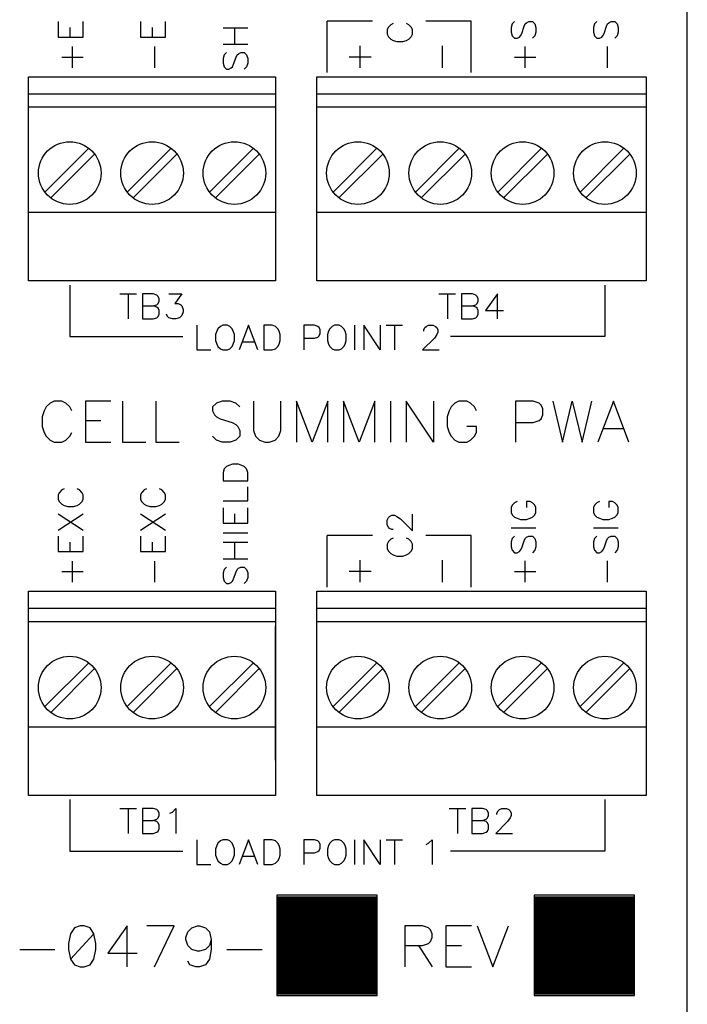
# Model space of a CAD drawing. Extents: x 0 to 61.2, y 0 to 44.
# Drawn here: x 14.8 to 16.5, y 32.3 to 34.7 of the extents above; entities that cross this region are included whole.
import ezdxf

# ---------------------------------------------------------------- set-up
doc = ezdxf.new("R2010")
doc.units = 0
doc.header["$LTSCALE"] = 0.25
doc.header["$MEASUREMENT"] = 0
doc.layers.add('0535-0479-XX', color=1, linetype='CONTINUOUS')

msp = doc.modelspace()

# ---------------------------------------------------------------- linework, layer by layer
at = {"layer": '0535-0479-XX', "linetype": 'Continuous'}
msp.add_line((16.4567, 31.0352), (16.4567, 38.7852), dxfattribs=at)
at = {"layer": '0535-0479-XX', "color": 1, "linetype": 'Continuous'}
for p, q in [((14.9288, 34.6796), (14.9288, 34.6422)), ((14.9576, 34.6422), (14.9576, 34.6652)), ((14.9892, 34.6422), (14.9892, 34.6796)), ((15.1288, 34.6796), (15.1288, 34.6422)), ((15.1576, 34.6422), (15.1576, 34.6652)), ((15.1892, 34.6422), (15.1892, 34.6796)), ((15.329, 34.6649), (15.3893, 34.6649)), ((15.3577, 34.6247), (15.3577, 34.6649)), ((15.5817, 34.5559), (15.5817, 34.6809)), ((15.6917, 34.6809), (15.5817, 34.6809)), ((15.7307, 34.6663), (15.7277, 34.6604)), ((15.7365, 34.6721), (15.7307, 34.6663)), ((15.7423, 34.675), (15.7365, 34.6721)), ((15.7802, 34.6721), (15.7744, 34.675)), ((15.786, 34.6663), (15.7802, 34.6721)), ((15.789, 34.6604), (15.786, 34.6663)), ((15.9317, 34.6809), (15.8217, 34.6809)), ((15.9317, 34.5559), (15.9317, 34.6809)), ((16.0315, 34.674), (16.0287, 34.6654)), ((16.0287, 34.6654), (16.0287, 34.6538)), ((16.0373, 34.6798), (16.0315, 34.674)), ((16.0546, 34.651), (16.0604, 34.6683)), ((16.0604, 34.6683), (16.0632, 34.674)), ((16.0632, 34.674), (16.0661, 34.6769)), ((16.0661, 34.6769), (16.0719, 34.6798)), ((16.0719, 34.6798), (16.0805, 34.6798)), ((16.0805, 34.6798), (16.0863, 34.674)), ((16.0863, 34.674), (16.0892, 34.6654)), ((16.0892, 34.6654), (16.0892, 34.6538)), ((16.2315, 34.674), (16.2287, 34.6654)), ((16.2287, 34.6654), (16.2287, 34.6538)), ((16.2373, 34.6798), (16.2315, 34.674)), ((16.2546, 34.651), (16.2604, 34.6683)), ((16.2604, 34.6683), (16.2632, 34.674)), ((16.2632, 34.674), (16.2661, 34.6769)), ((16.2661, 34.6769), (16.2719, 34.6798)), ((16.2719, 34.6798), (16.2805, 34.6798)), ((16.2805, 34.6798), (16.2863, 34.674)), ((16.2863, 34.674), (16.2892, 34.6654)), ((16.2892, 34.6654), (16.2892, 34.6538)), ((14.9288, 34.6422), (14.9892, 34.6422)), ((15.1288, 34.6422), (15.1892, 34.6422)), ((15.7277, 34.6604), (15.7277, 34.6488)), ((15.7277, 34.6488), (15.7307, 34.643)), ((15.7307, 34.643), (15.7365, 34.6371)), ((15.7802, 34.6371), (15.786, 34.643)), ((15.786, 34.643), (15.789, 34.6488)), ((15.789, 34.6488), (15.789, 34.6604)), ((16.0287, 34.6538), (16.0315, 34.6452)), ((16.0315, 34.6452), (16.0373, 34.6394)), ((16.0373, 34.6394), (16.0431, 34.6394)), ((16.0431, 34.6394), (16.0488, 34.6423)), ((16.0488, 34.6423), (16.0517, 34.6452)), ((16.0517, 34.6452), (16.0546, 34.651)), ((16.0863, 34.6452), (16.0805, 34.6394)), ((16.0892, 34.6538), (16.0863, 34.6452)), ((16.2287, 34.6538), (16.2315, 34.6452)), ((16.2315, 34.6452), (16.2373, 34.6394)), ((16.2373, 34.6394), (16.2431, 34.6394)), ((16.2431, 34.6394), (16.2488, 34.6423)), ((16.2488, 34.6423), (16.2517, 34.6452)), ((16.2517, 34.6452), (16.2546, 34.651)), ((16.2863, 34.6452), (16.2805, 34.6394)), ((16.2892, 34.6538), (16.2863, 34.6452)), ((14.9633, 34.5674), (14.9633, 34.6191)), ((15.1633, 34.5674), (15.1633, 34.6191)), ((15.329, 34.6247), (15.3893, 34.6247)), ((15.662, 34.5677), (15.662, 34.6209)), ((15.7365, 34.6371), (15.7423, 34.6342)), ((15.7423, 34.6342), (15.7511, 34.6313)), ((15.7511, 34.6313), (15.7656, 34.6313)), ((15.7656, 34.6313), (15.7744, 34.6342)), ((15.7744, 34.6342), (15.7802, 34.6371)), ((15.862, 34.5677), (15.862, 34.6209)), ((16.0632, 34.5674), (16.0632, 34.6193)), ((16.2632, 34.5674), (16.2632, 34.6193)), ((14.9374, 34.5933), (14.9892, 34.5933)), ((15.3319, 34.5989), (15.329, 34.5903)), ((15.3376, 34.6046), (15.3319, 34.5989)), ((15.3548, 34.5759), (15.3606, 34.5932)), ((15.3606, 34.5932), (15.3634, 34.5989)), ((15.3634, 34.5989), (15.3663, 34.6018)), ((15.3663, 34.6018), (15.372, 34.6046)), ((15.372, 34.6046), (15.3807, 34.6046)), ((15.3807, 34.6046), (15.3864, 34.5989)), ((15.3864, 34.5989), (15.3893, 34.5903)), ((15.6354, 34.5943), (15.6887, 34.5943)), ((16.0373, 34.5933), (16.0892, 34.5933)), ((15.329, 34.5903), (15.329, 34.5788)), ((15.329, 34.5788), (15.3319, 34.5702)), ((15.3319, 34.5702), (15.3376, 34.5645)), ((15.3491, 34.5673), (15.3519, 34.5702)), ((15.3519, 34.5702), (15.3548, 34.5759)), ((15.3864, 34.5702), (15.3807, 34.5645)), ((15.3893, 34.5788), (15.3864, 34.5702)), ((15.3893, 34.5903), (15.3893, 34.5788)), ((15.3376, 34.5645), (15.3433, 34.5645)), ((15.3433, 34.5645), (15.3491, 34.5673)), ((14.9567, 34.0396), (14.9567, 33.9146)), ((15.0786, 34.018), (15.1191, 34.018)), ((15.0989, 34.018), (15.0989, 33.9572)), ((15.1336, 34.018), (15.1336, 33.9572)), ((15.1596, 34.018), (15.1336, 34.018)), ((15.1683, 34.0151), (15.1596, 34.018)), ((15.1973, 34.018), (15.2291, 34.018)), ((15.2291, 34.018), (15.2117, 33.9948)), ((15.8536, 34.018), (15.8941, 34.018)), ((15.8739, 34.018), (15.8739, 33.9572)), ((15.9086, 34.018), (15.9086, 33.9572)), ((15.9346, 34.018), (15.9086, 34.018)), ((15.9433, 34.0151), (15.9346, 34.018)), ((15.9954, 34.018), (15.9665, 33.9775)), ((15.9954, 33.9572), (15.9954, 34.018)), ((16.2567, 34.0396), (16.2567, 33.9146)), ((15.1712, 34.0122), (15.1683, 34.0151)), ((15.1683, 33.9919), (15.1712, 33.9948)), ((15.1741, 34.0064), (15.1712, 34.0122)), ((15.1712, 33.9948), (15.1741, 34.0006)), ((15.1741, 34.0006), (15.1741, 34.0064)), ((15.2117, 33.9948), (15.2204, 33.9948)), ((15.2204, 33.9948), (15.2262, 33.9919)), ((15.9462, 34.0122), (15.9433, 34.0151)), ((15.9433, 33.9919), (15.9462, 33.9948)), ((15.9491, 34.0064), (15.9462, 34.0122)), ((15.9462, 33.9948), (15.9491, 34.0006)), ((15.9491, 34.0006), (15.9491, 34.0064)), ((15.1336, 33.989), (15.1596, 33.989)), ((15.1596, 33.989), (15.1683, 33.9919)), ((15.1683, 33.9861), (15.1596, 33.989)), ((15.1712, 33.9833), (15.1683, 33.9861)), ((15.1741, 33.9775), (15.1712, 33.9833)), ((15.1741, 33.9688), (15.1741, 33.9775)), ((15.2262, 33.9919), (15.2291, 33.989)), ((15.2291, 33.989), (15.232, 33.9804)), ((15.232, 33.9746), (15.2291, 33.9659)), ((15.232, 33.9804), (15.232, 33.9746)), ((15.9086, 33.989), (15.9346, 33.989)), ((15.9346, 33.989), (15.9433, 33.9919)), ((15.9433, 33.9861), (15.9346, 33.989)), ((15.9462, 33.9833), (15.9433, 33.9861)), ((15.9491, 33.9775), (15.9462, 33.9833)), ((15.9491, 33.9688), (15.9491, 33.9775)), ((15.9665, 33.9775), (16.0099, 33.9775)), ((15.1336, 33.9572), (15.1596, 33.9572)), ((15.1596, 33.9572), (15.1683, 33.9601)), ((15.1683, 33.9601), (15.1712, 33.963)), ((15.1712, 33.963), (15.1741, 33.9688)), ((15.1944, 33.963), (15.1915, 33.9688)), ((15.1973, 33.9601), (15.1944, 33.963)), ((15.206, 33.9572), (15.1973, 33.9601)), ((15.2146, 33.9572), (15.206, 33.9572)), ((15.2233, 33.9601), (15.2146, 33.9572)), ((15.2291, 33.9659), (15.2233, 33.9601)), ((15.9086, 33.9572), (15.9346, 33.9572)), ((15.9346, 33.9572), (15.9433, 33.9601)), ((15.9433, 33.9601), (15.9462, 33.963)), ((15.9462, 33.963), (15.9491, 33.9688)), ((15.2653, 33.9419), (15.2653, 33.8819)), ((15.3139, 33.9277), (15.311, 33.9191)), ((15.3167, 33.9334), (15.3139, 33.9277)), ((15.3225, 33.9391), (15.3167, 33.9334)), ((15.3282, 33.9419), (15.3225, 33.9391)), ((15.3396, 33.9419), (15.3282, 33.9419)), ((15.3453, 33.9391), (15.3396, 33.9419)), ((15.351, 33.9334), (15.3453, 33.9391)), ((15.3539, 33.9277), (15.351, 33.9334)), ((15.3567, 33.9191), (15.3539, 33.9277)), ((15.391, 33.9419), (15.3682, 33.8819)), ((15.4139, 33.8819), (15.391, 33.9419)), ((15.4282, 33.9419), (15.4282, 33.8819)), ((15.4482, 33.9419), (15.4282, 33.9419)), ((15.4567, 33.9391), (15.4482, 33.9419)), ((15.4625, 33.9334), (15.4567, 33.9391)), ((15.4653, 33.9277), (15.4625, 33.9334)), ((15.4682, 33.9191), (15.4653, 33.9277)), ((15.551, 33.9419), (15.5253, 33.9419)), ((15.5253, 33.9419), (15.5253, 33.8819)), ((15.5596, 33.9391), (15.551, 33.9419)), ((15.5625, 33.9362), (15.5596, 33.9391)), ((15.5653, 33.9305), (15.5625, 33.9362)), ((15.5625, 33.9162), (15.5653, 33.9219)), ((15.5653, 33.9219), (15.5653, 33.9305)), ((15.5853, 33.9277), (15.5825, 33.9191)), ((15.5882, 33.9334), (15.5853, 33.9277)), ((15.5939, 33.9391), (15.5882, 33.9334)), ((15.5996, 33.9419), (15.5939, 33.9391)), ((15.611, 33.9419), (15.5996, 33.9419)), ((15.6168, 33.9391), (15.611, 33.9419)), ((15.6225, 33.9334), (15.6168, 33.9391)), ((15.6253, 33.9277), (15.6225, 33.9334)), ((15.6282, 33.9191), (15.6253, 33.9277)), ((15.6482, 33.9419), (15.6482, 33.8819)), ((15.671, 33.9419), (15.671, 33.8819)), ((15.711, 33.8819), (15.671, 33.9419)), ((15.711, 33.9419), (15.711, 33.8819)), ((15.7253, 33.9419), (15.7653, 33.9419)), ((15.7453, 33.9419), (15.7453, 33.8819)), ((15.8168, 33.9305), (15.8196, 33.9362)), ((15.8168, 33.9277), (15.8168, 33.9305)), ((15.8196, 33.9362), (15.8225, 33.9391)), ((15.8225, 33.9391), (15.8282, 33.9419)), ((15.8282, 33.9419), (15.8396, 33.9419)), ((15.8396, 33.9419), (15.8453, 33.9391)), ((15.8453, 33.9391), (15.8482, 33.9362)), ((15.8482, 33.9362), (15.851, 33.9305)), ((15.851, 33.9248), (15.8482, 33.9191)), ((15.851, 33.9305), (15.851, 33.9248)), ((14.9567, 33.9146), (15.2317, 33.9146)), ((15.311, 33.9191), (15.311, 33.9048)), ((15.311, 33.9048), (15.3139, 33.8962)), ((15.3539, 33.8962), (15.3567, 33.9048)), ((15.3567, 33.9048), (15.3567, 33.9191)), ((15.3767, 33.9019), (15.4053, 33.9019)), ((15.4653, 33.8962), (15.4682, 33.9048)), ((15.4682, 33.9048), (15.4682, 33.9191)), ((15.5253, 33.9105), (15.551, 33.9105)), ((15.551, 33.9105), (15.5596, 33.9134)), ((15.5596, 33.9134), (15.5625, 33.9162)), ((15.5825, 33.9191), (15.5825, 33.9048)), ((15.5825, 33.9048), (15.5853, 33.8962)), ((15.6253, 33.8962), (15.6282, 33.9048)), ((15.6282, 33.9048), (15.6282, 33.9191)), ((15.8425, 33.9105), (15.8139, 33.8819)), ((15.8482, 33.9191), (15.8425, 33.9105)), ((16.2567, 33.9146), (15.8817, 33.9146)), ((15.2653, 33.8819), (15.2996, 33.8819)), ((15.3139, 33.8962), (15.3167, 33.8905)), ((15.3167, 33.8905), (15.3225, 33.8848)), ((15.3225, 33.8848), (15.3282, 33.8819)), ((15.3282, 33.8819), (15.3396, 33.8819)), ((15.3396, 33.8819), (15.3453, 33.8848)), ((15.3453, 33.8848), (15.351, 33.8905)), ((15.351, 33.8905), (15.3539, 33.8962)), ((15.4282, 33.8819), (15.4482, 33.8819)), ((15.4482, 33.8819), (15.4567, 33.8848)), ((15.4567, 33.8848), (15.4625, 33.8905)), ((15.4625, 33.8905), (15.4653, 33.8962)), ((15.5853, 33.8962), (15.5882, 33.8905)), ((15.5882, 33.8905), (15.5939, 33.8848)), ((15.5939, 33.8848), (15.5996, 33.8819)), ((15.5996, 33.8819), (15.611, 33.8819)), ((15.611, 33.8819), (15.6168, 33.8848)), ((15.6168, 33.8848), (15.6225, 33.8905)), ((15.6225, 33.8905), (15.6253, 33.8962)), ((15.8139, 33.8819), (15.8539, 33.8819)), ((14.9186, 33.7577), (14.9091, 33.7529)), ((14.9376, 33.7577), (14.9186, 33.7577)), ((14.9471, 33.7529), (14.9376, 33.7577)), ((15.0564, 33.7577), (14.9946, 33.7577)), ((14.9946, 33.7577), (14.9946, 33.6579)), ((15.0849, 33.7577), (15.0849, 33.6579)), ((15.1656, 33.7577), (15.1656, 33.6579)), ((15.3271, 33.7577), (15.3129, 33.7529)), ((15.3461, 33.7577), (15.3271, 33.7577)), ((15.3604, 33.7529), (15.3461, 33.7577)), ((15.4031, 33.7577), (15.4031, 33.6864)), ((15.4696, 33.6864), (15.4696, 33.7577)), ((15.5076, 33.7577), (15.5076, 33.6579)), ((15.5456, 33.6579), (15.5076, 33.7577)), ((15.5836, 33.7577), (15.5456, 33.6579)), ((15.5836, 33.6579), (15.5836, 33.7577)), ((15.6216, 33.7577), (15.6216, 33.6579)), ((15.6596, 33.6579), (15.6216, 33.7577)), ((15.6976, 33.7577), (15.6596, 33.6579)), ((15.6976, 33.6579), (15.6976, 33.7577)), ((15.7356, 33.7577), (15.7356, 33.6579)), ((15.8401, 33.6579), (15.7736, 33.7577)), ((15.7736, 33.7577), (15.7736, 33.6579)), ((15.8401, 33.7577), (15.8401, 33.6579)), ((15.9019, 33.7577), (15.8924, 33.7529)), ((15.9209, 33.7577), (15.9019, 33.7577)), ((15.9304, 33.7529), (15.9209, 33.7577)), ((16.0396, 33.7577), (16.0396, 33.6579)), ((16.0824, 33.7577), (16.0396, 33.7577)), ((16.0966, 33.7529), (16.0824, 33.7577)), ((16.1299, 33.7577), (16.1536, 33.6579)), ((16.1536, 33.6579), (16.1774, 33.7577)), ((16.1774, 33.7577), (16.2011, 33.6579)), ((16.2011, 33.6579), (16.2249, 33.7577)), ((16.2771, 33.7577), (16.2391, 33.6579)), ((16.3151, 33.6579), (16.2771, 33.7577)), ((14.8949, 33.7339), (14.8901, 33.7197)), ((14.8996, 33.7434), (14.8949, 33.7339)), ((14.9091, 33.7529), (14.8996, 33.7434)), ((14.9566, 33.7434), (14.9471, 33.7529)), ((14.9614, 33.7339), (14.9566, 33.7434)), ((15.3129, 33.7529), (15.3034, 33.7434)), ((15.3034, 33.7434), (15.3034, 33.7339)), ((15.3034, 33.7339), (15.3081, 33.7244)), ((15.3699, 33.7434), (15.3604, 33.7529)), ((15.8781, 33.7339), (15.8734, 33.7197)), ((15.8829, 33.7434), (15.8781, 33.7339)), ((15.8924, 33.7529), (15.8829, 33.7434)), ((15.9399, 33.7434), (15.9304, 33.7529)), ((15.9446, 33.7339), (15.9399, 33.7434)), ((16.1014, 33.7482), (16.0966, 33.7529)), ((16.1061, 33.7387), (16.1014, 33.7482)), ((16.1061, 33.7244), (16.1061, 33.7387)), ((14.8901, 33.7197), (14.8901, 33.6959)), ((14.9946, 33.7102), (15.0326, 33.7102)), ((15.3081, 33.7244), (15.3129, 33.7197)), ((15.3129, 33.7197), (15.3224, 33.7149)), ((15.3224, 33.7149), (15.3509, 33.7054)), ((15.8734, 33.7197), (15.8734, 33.6959)), ((16.0824, 33.7054), (16.0966, 33.7102)), ((16.0966, 33.7102), (16.1014, 33.7149)), ((16.1014, 33.7149), (16.1061, 33.7244)), ((14.8901, 33.6959), (14.8949, 33.6817)), ((15.3509, 33.7054), (15.3604, 33.7007)), ((15.3604, 33.7007), (15.3651, 33.6959)), ((15.3651, 33.6959), (15.3699, 33.6864)), ((15.3699, 33.6864), (15.3699, 33.6722)), ((15.4031, 33.6864), (15.4079, 33.6722)), ((15.4649, 33.6722), (15.4696, 33.6864)), ((15.8734, 33.6959), (15.8781, 33.6817)), ((15.9446, 33.6959), (15.9209, 33.6959)), ((15.9446, 33.6817), (15.9446, 33.6959)), ((16.0396, 33.7054), (16.0824, 33.7054)), ((16.2534, 33.6912), (16.3009, 33.6912)), ((14.8949, 33.6817), (14.8996, 33.6722)), ((14.8996, 33.6722), (14.9091, 33.6627)), ((14.9091, 33.6627), (14.9186, 33.6579)), ((14.9376, 33.6579), (14.9471, 33.6627)), ((14.9471, 33.6627), (14.9566, 33.6722)), ((14.9566, 33.6722), (14.9614, 33.6817)), ((15.3129, 33.6627), (15.3034, 33.6722)), ((15.3271, 33.6579), (15.3129, 33.6627)), ((15.3604, 33.6627), (15.3461, 33.6579)), ((15.3699, 33.6722), (15.3604, 33.6627)), ((15.4079, 33.6722), (15.4174, 33.6627)), ((15.4174, 33.6627), (15.4316, 33.6579)), ((15.4411, 33.6579), (15.4554, 33.6627)), ((15.4554, 33.6627), (15.4649, 33.6722)), ((15.8781, 33.6817), (15.8829, 33.6722)), ((15.8829, 33.6722), (15.8924, 33.6627)), ((15.8924, 33.6627), (15.9019, 33.6579)), ((15.9209, 33.6579), (15.9304, 33.6627)), ((15.9304, 33.6627), (15.9399, 33.6722)), ((15.9399, 33.6722), (15.9446, 33.6817)), ((14.9186, 33.6579), (14.9376, 33.6579)), ((14.9946, 33.6579), (15.0564, 33.6579)), ((15.0849, 33.6579), (15.1419, 33.6579)), ((15.1656, 33.6579), (15.2226, 33.6579)), ((15.3461, 33.6579), (15.3271, 33.6579)), ((15.4316, 33.6579), (15.4411, 33.6579)), ((15.9019, 33.6579), (15.9209, 33.6579)), ((15.3319, 33.5929), (15.329, 33.5843)), ((15.3376, 33.5986), (15.3319, 33.5929)), ((15.3433, 33.6015), (15.3376, 33.5986)), ((15.3519, 33.6044), (15.3433, 33.6015)), ((15.3663, 33.6044), (15.3519, 33.6044)), ((15.3749, 33.6015), (15.3663, 33.6044)), ((15.3807, 33.5986), (15.3749, 33.6015)), ((15.3864, 33.5929), (15.3807, 33.5986)), ((15.3893, 33.5843), (15.3864, 33.5929)), ((15.329, 33.5843), (15.329, 33.5642)), ((15.329, 33.5642), (15.3893, 33.5642)), ((15.3893, 33.5642), (15.3893, 33.5843)), ((14.9374, 33.5418), (14.9317, 33.536)), ((14.9432, 33.5447), (14.9374, 33.5418)), ((14.9806, 33.5418), (14.9748, 33.5447)), ((14.9863, 33.536), (14.9806, 33.5418)), ((15.1374, 33.5418), (15.1317, 33.536)), ((15.1432, 33.5447), (15.1374, 33.5418)), ((15.1806, 33.5418), (15.1748, 33.5447)), ((15.1863, 33.536), (15.1806, 33.5418)), ((15.3893, 33.5154), (15.3893, 33.5498)), ((14.9317, 33.536), (14.9288, 33.5303)), ((14.9288, 33.5303), (14.9288, 33.5188)), ((14.9288, 33.5188), (14.9317, 33.513)), ((14.9892, 33.5303), (14.9863, 33.536)), ((14.9863, 33.513), (14.9892, 33.5188)), ((14.9892, 33.5188), (14.9892, 33.5303)), ((15.1317, 33.536), (15.1288, 33.5303)), ((15.1288, 33.5303), (15.1288, 33.5188)), ((15.1288, 33.5188), (15.1317, 33.513)), ((15.1892, 33.5303), (15.1863, 33.536)), ((15.1863, 33.513), (15.1892, 33.5188)), ((15.1892, 33.5188), (15.1892, 33.5303)), ((15.329, 33.5154), (15.3893, 33.5154)), ((14.9317, 33.513), (14.9374, 33.5073)), ((14.9374, 33.5073), (14.9432, 33.5044)), ((14.9432, 33.5044), (14.9518, 33.5015)), ((14.9518, 33.5015), (14.9662, 33.5015)), ((14.9662, 33.5015), (14.9748, 33.5044)), ((14.9748, 33.5044), (14.9806, 33.5073)), ((14.9806, 33.5073), (14.9863, 33.513)), ((15.1317, 33.513), (15.1374, 33.5073)), ((15.1374, 33.5073), (15.1432, 33.5044)), ((15.1432, 33.5044), (15.1518, 33.5015)), ((15.1518, 33.5015), (15.1662, 33.5015)), ((15.1662, 33.5015), (15.1748, 33.5044)), ((15.1748, 33.5044), (15.1806, 33.5073)), ((15.1806, 33.5073), (15.1863, 33.513)), ((15.329, 33.4982), (15.329, 33.4609)), ((15.3893, 33.4609), (15.3893, 33.4982)), ((16.0315, 33.5047), (16.0287, 33.499)), ((16.0287, 33.499), (16.0287, 33.4874)), ((16.0373, 33.5105), (16.0315, 33.5047)), ((16.0431, 33.5134), (16.0373, 33.5105)), ((16.0661, 33.5134), (16.0661, 33.499)), ((16.0748, 33.5134), (16.0661, 33.5134)), ((16.0805, 33.5105), (16.0748, 33.5134)), ((16.0863, 33.5047), (16.0805, 33.5105)), ((16.0892, 33.499), (16.0863, 33.5047)), ((16.0892, 33.4874), (16.0892, 33.499)), ((16.2315, 33.5047), (16.2287, 33.499)), ((16.2287, 33.499), (16.2287, 33.4874)), ((16.2373, 33.5105), (16.2315, 33.5047)), ((16.2431, 33.5134), (16.2373, 33.5105)), ((16.2748, 33.5134), (16.2661, 33.5134)), ((16.2661, 33.5134), (16.2661, 33.499)), ((16.2805, 33.5105), (16.2748, 33.5134)), ((16.2863, 33.5047), (16.2805, 33.5105)), ((16.2892, 33.499), (16.2863, 33.5047)), ((16.2892, 33.4874), (16.2892, 33.499)), ((14.9288, 33.4842), (14.9892, 33.444)), ((14.9288, 33.444), (14.9892, 33.4842)), ((15.1288, 33.4842), (15.1892, 33.444)), ((15.1288, 33.444), (15.1892, 33.4842)), ((15.3577, 33.4609), (15.3577, 33.4838)), ((15.7277, 33.4687), (15.7307, 33.4746)), ((15.7277, 33.4571), (15.7277, 33.4687)), ((15.7307, 33.4746), (15.7336, 33.4775)), ((15.7336, 33.4775), (15.7394, 33.4804)), ((15.7394, 33.4804), (15.7452, 33.4804)), ((15.7452, 33.4804), (15.7511, 33.4775)), ((15.7511, 33.4775), (15.7598, 33.4717)), ((15.7598, 33.4717), (15.789, 33.4425)), ((15.789, 33.4425), (15.789, 33.4833)), ((16.0287, 33.4874), (16.0315, 33.4817)), ((16.0315, 33.4817), (16.0373, 33.4759)), ((16.0373, 33.4759), (16.0431, 33.473)), ((16.0431, 33.473), (16.0517, 33.4701)), ((16.0517, 33.4701), (16.0661, 33.4701)), ((16.0661, 33.4701), (16.0748, 33.473)), ((16.0748, 33.473), (16.0805, 33.4759)), ((16.0805, 33.4759), (16.0863, 33.4817)), ((16.0863, 33.4817), (16.0892, 33.4874)), ((16.2287, 33.4874), (16.2315, 33.4817)), ((16.2315, 33.4817), (16.2373, 33.4759)), ((16.2373, 33.4759), (16.2431, 33.473)), ((16.2431, 33.473), (16.2517, 33.4701)), ((16.2517, 33.4701), (16.2661, 33.4701)), ((16.2661, 33.4701), (16.2748, 33.473)), ((16.2748, 33.473), (16.2805, 33.4759)), ((16.2805, 33.4759), (16.2863, 33.4817)), ((16.2863, 33.4817), (16.2892, 33.4874)), ((15.329, 33.4609), (15.3893, 33.4609)), ((15.7307, 33.4513), (15.7277, 33.4571)), ((15.7336, 33.4483), (15.7307, 33.4513)), ((15.7394, 33.4454), (15.7336, 33.4483)), ((15.7423, 33.4454), (15.7394, 33.4454)), ((16.0287, 33.45), (16.0892, 33.45)), ((16.2287, 33.45), (16.2892, 33.45)), ((14.9288, 33.4296), (14.9288, 33.3922)), ((14.9892, 33.3922), (14.9892, 33.4296)), ((15.1288, 33.4296), (15.1288, 33.3922)), ((15.1892, 33.3922), (15.1892, 33.4296)), ((15.329, 33.4379), (15.3893, 33.4379)), ((15.5817, 33.3059), (15.5817, 33.4309)), ((15.6917, 33.4309), (15.5817, 33.4309)), ((15.7365, 33.4221), (15.7307, 33.4163)), ((15.7423, 33.425), (15.7365, 33.4221)), ((15.7802, 33.4221), (15.7744, 33.425)), ((15.786, 33.4163), (15.7802, 33.4221)), ((15.9317, 33.4309), (15.8217, 33.4309)), ((15.9317, 33.3059), (15.9317, 33.4309)), ((16.0315, 33.424), (16.0287, 33.4154)), ((16.0373, 33.4298), (16.0315, 33.424)), ((16.0604, 33.4183), (16.0632, 33.424)), ((16.0632, 33.424), (16.0661, 33.4269)), ((16.0661, 33.4269), (16.0719, 33.4298)), ((16.0719, 33.4298), (16.0805, 33.4298)), ((16.0805, 33.4298), (16.0863, 33.424)), ((16.0863, 33.424), (16.0892, 33.4154)), ((16.2315, 33.424), (16.2287, 33.4154)), ((16.2373, 33.4298), (16.2315, 33.424)), ((16.2604, 33.4183), (16.2632, 33.424)), ((16.2632, 33.424), (16.2661, 33.4269)), ((16.2661, 33.4269), (16.2719, 33.4298)), ((16.2719, 33.4298), (16.2805, 33.4298)), ((16.2805, 33.4298), (16.2863, 33.424)), ((16.2863, 33.424), (16.2892, 33.4154)), ((14.9576, 33.3922), (14.9576, 33.4152)), ((15.1576, 33.3922), (15.1576, 33.4152)), ((15.329, 33.4149), (15.3893, 33.4149)), ((15.3577, 33.3747), (15.3577, 33.4149)), ((15.7307, 33.4163), (15.7277, 33.4104)), ((15.7277, 33.4104), (15.7277, 33.3988)), ((15.7277, 33.3988), (15.7307, 33.393)), ((15.789, 33.4104), (15.786, 33.4163)), ((15.786, 33.393), (15.789, 33.3988)), ((15.789, 33.3988), (15.789, 33.4104)), ((16.0287, 33.4154), (16.0287, 33.4038)), ((16.0287, 33.4038), (16.0315, 33.3952)), ((16.0517, 33.3952), (16.0546, 33.401)), ((16.0546, 33.401), (16.0604, 33.4183)), ((16.0892, 33.4038), (16.0863, 33.3952)), ((16.0892, 33.4154), (16.0892, 33.4038)), ((16.2287, 33.4154), (16.2287, 33.4038)), ((16.2287, 33.4038), (16.2315, 33.3952)), ((16.2517, 33.3952), (16.2546, 33.401)), ((16.2546, 33.401), (16.2604, 33.4183)), ((16.2892, 33.4038), (16.2863, 33.3952)), ((16.2892, 33.4154), (16.2892, 33.4038)), ((14.9288, 33.3922), (14.9892, 33.3922)), ((15.1288, 33.3922), (15.1892, 33.3922)), ((15.329, 33.3747), (15.3893, 33.3747)), ((15.7307, 33.393), (15.7365, 33.3871)), ((15.7365, 33.3871), (15.7423, 33.3842)), ((15.7423, 33.3842), (15.7511, 33.3813)), ((15.7511, 33.3813), (15.7656, 33.3813)), ((15.7656, 33.3813), (15.7744, 33.3842)), ((15.7744, 33.3842), (15.7802, 33.3871)), ((15.7802, 33.3871), (15.786, 33.393)), ((16.0315, 33.3952), (16.0373, 33.3894)), ((16.0373, 33.3894), (16.0431, 33.3894)), ((16.0431, 33.3894), (16.0488, 33.3923)), ((16.0488, 33.3923), (16.0517, 33.3952)), ((16.0863, 33.3952), (16.0805, 33.3894)), ((16.2315, 33.3952), (16.2373, 33.3894)), ((16.2373, 33.3894), (16.2431, 33.3894)), ((16.2431, 33.3894), (16.2488, 33.3923)), ((16.2488, 33.3923), (16.2517, 33.3952)), ((16.2863, 33.3952), (16.2805, 33.3894)), ((14.9633, 33.3174), (14.9633, 33.3691)), ((15.1633, 33.3174), (15.1633, 33.3691)), ((15.3319, 33.3489), (15.329, 33.3403)), ((15.3376, 33.3546), (15.3319, 33.3489)), ((15.3606, 33.3432), (15.3634, 33.3489)), ((15.3634, 33.3489), (15.3663, 33.3518)), ((15.3663, 33.3518), (15.372, 33.3546)), ((15.372, 33.3546), (15.3807, 33.3546)), ((15.3807, 33.3546), (15.3864, 33.3489)), ((15.3864, 33.3489), (15.3893, 33.3403)), ((15.662, 33.3177), (15.662, 33.3709)), ((15.862, 33.3177), (15.862, 33.3709)), ((16.0632, 33.3174), (16.0632, 33.3693)), ((16.2632, 33.3174), (16.2632, 33.3693)), ((14.9374, 33.3433), (14.9892, 33.3433)), ((15.329, 33.3403), (15.329, 33.3288)), ((15.329, 33.3288), (15.3319, 33.3202)), ((15.3519, 33.3202), (15.3548, 33.3259)), ((15.3548, 33.3259), (15.3606, 33.3432)), ((15.3893, 33.3288), (15.3864, 33.3202)), ((15.3893, 33.3403), (15.3893, 33.3288)), ((15.6354, 33.3443), (15.6887, 33.3443)), ((16.0373, 33.3433), (16.0892, 33.3433)), ((15.3319, 33.3202), (15.3376, 33.3145)), ((15.3376, 33.3145), (15.3433, 33.3145)), ((15.3433, 33.3145), (15.3491, 33.3173)), ((15.3491, 33.3173), (15.3519, 33.3202)), ((15.3864, 33.3202), (15.3807, 33.3145)), ((15.4567, 32.8852), (15.4567, 33.2102)), ((15.5567, 32.8852), (15.5567, 33.2102)), ((14.9567, 32.7896), (14.9567, 32.6646)), ((16.2567, 32.7896), (16.2567, 32.6646)), ((15.0786, 32.768), (15.1191, 32.768)), ((15.0989, 32.768), (15.0989, 32.7072)), ((15.1336, 32.768), (15.1336, 32.7072)), ((15.1596, 32.768), (15.1336, 32.768)), ((15.1683, 32.7651), (15.1596, 32.768)), ((15.1712, 32.7622), (15.1683, 32.7651)), ((15.1741, 32.7564), (15.1712, 32.7622)), ((15.1712, 32.7448), (15.1741, 32.7506)), ((15.1741, 32.7506), (15.1741, 32.7564)), ((15.2002, 32.7564), (15.206, 32.7593)), ((15.206, 32.7593), (15.2146, 32.768)), ((15.2146, 32.768), (15.2146, 32.7072)), ((15.8786, 32.768), (15.9191, 32.768)), ((15.8989, 32.768), (15.8989, 32.7072)), ((15.9336, 32.768), (15.9336, 32.7072)), ((15.9596, 32.768), (15.9336, 32.768)), ((15.9683, 32.7651), (15.9596, 32.768)), ((15.9712, 32.7622), (15.9683, 32.7651)), ((15.9741, 32.7564), (15.9712, 32.7622)), ((15.9712, 32.7448), (15.9741, 32.7506)), ((15.9741, 32.7506), (15.9741, 32.7564)), ((15.9944, 32.7564), (15.9973, 32.7622)), ((15.9944, 32.7535), (15.9944, 32.7564)), ((15.9973, 32.7622), (16.0002, 32.7651)), ((16.0002, 32.7651), (16.006, 32.768)), ((16.006, 32.768), (16.0175, 32.768)), ((16.0175, 32.768), (16.0233, 32.7651)), ((16.0233, 32.7651), (16.0262, 32.7622)), ((16.0262, 32.7622), (16.0291, 32.7564)), ((16.0291, 32.7506), (16.0262, 32.7448)), ((16.0291, 32.7564), (16.0291, 32.7506)), ((15.1336, 32.739), (15.1596, 32.739)), ((15.1596, 32.739), (15.1683, 32.7419)), ((15.1683, 32.7361), (15.1596, 32.739)), ((15.1683, 32.7419), (15.1712, 32.7448)), ((15.1712, 32.7333), (15.1683, 32.7361)), ((15.1741, 32.7275), (15.1712, 32.7333)), ((15.1741, 32.7188), (15.1741, 32.7275)), ((15.9336, 32.739), (15.9596, 32.739)), ((15.9596, 32.739), (15.9683, 32.7419)), ((15.9683, 32.7361), (15.9596, 32.739)), ((15.9683, 32.7419), (15.9712, 32.7448)), ((15.9712, 32.7333), (15.9683, 32.7361)), ((15.9741, 32.7275), (15.9712, 32.7333)), ((15.9741, 32.7188), (15.9741, 32.7275)), ((16.0204, 32.7361), (15.9915, 32.7072)), ((16.0262, 32.7448), (16.0204, 32.7361)), ((15.1336, 32.7072), (15.1596, 32.7072)), ((15.1596, 32.7072), (15.1683, 32.7101)), ((15.1683, 32.7101), (15.1712, 32.713)), ((15.1712, 32.713), (15.1741, 32.7188)), ((15.9336, 32.7072), (15.9596, 32.7072)), ((15.9596, 32.7072), (15.9683, 32.7101)), ((15.9683, 32.7101), (15.9712, 32.713)), ((15.9712, 32.713), (15.9741, 32.7188)), ((15.9915, 32.7072), (16.032, 32.7072)), ((15.2653, 32.6919), (15.2653, 32.6319)), ((15.3139, 32.6777), (15.311, 32.6691)), ((15.3167, 32.6834), (15.3139, 32.6777)), ((15.3225, 32.6891), (15.3167, 32.6834)), ((15.3282, 32.6919), (15.3225, 32.6891)), ((15.3396, 32.6919), (15.3282, 32.6919)), ((15.3453, 32.6891), (15.3396, 32.6919)), ((15.351, 32.6834), (15.3453, 32.6891)), ((15.3539, 32.6777), (15.351, 32.6834)), ((15.3567, 32.6691), (15.3539, 32.6777)), ((15.391, 32.6919), (15.3682, 32.6319)), ((15.4139, 32.6319), (15.391, 32.6919)), ((15.4282, 32.6919), (15.4282, 32.6319)), ((15.4482, 32.6919), (15.4282, 32.6919)), ((15.4567, 32.6891), (15.4482, 32.6919)), ((15.4625, 32.6834), (15.4567, 32.6891)), ((15.4653, 32.6777), (15.4625, 32.6834)), ((15.4682, 32.6691), (15.4653, 32.6777)), ((15.551, 32.6919), (15.5253, 32.6919)), ((15.5253, 32.6919), (15.5253, 32.6319)), ((15.5596, 32.6891), (15.551, 32.6919)), ((15.5625, 32.6862), (15.5596, 32.6891)), ((15.5653, 32.6805), (15.5625, 32.6862)), ((15.5653, 32.6719), (15.5653, 32.6805)), ((15.5853, 32.6777), (15.5825, 32.6691)), ((15.5882, 32.6834), (15.5853, 32.6777)), ((15.5939, 32.6891), (15.5882, 32.6834)), ((15.5996, 32.6919), (15.5939, 32.6891)), ((15.611, 32.6919), (15.5996, 32.6919)), ((15.6168, 32.6891), (15.611, 32.6919)), ((15.6225, 32.6834), (15.6168, 32.6891)), ((15.6253, 32.6777), (15.6225, 32.6834)), ((15.6282, 32.6691), (15.6253, 32.6777)), ((15.6482, 32.6919), (15.6482, 32.6319)), ((15.711, 32.6319), (15.671, 32.6919)), ((15.671, 32.6919), (15.671, 32.6319)), ((15.711, 32.6919), (15.711, 32.6319)), ((15.7253, 32.6919), (15.7653, 32.6919)), ((15.7453, 32.6919), (15.7453, 32.6319)), ((15.8225, 32.6805), (15.8282, 32.6834)), ((15.8282, 32.6834), (15.8368, 32.6919)), ((15.8368, 32.6919), (15.8368, 32.6319)), ((14.9567, 32.6646), (15.2317, 32.6646)), ((15.311, 32.6691), (15.311, 32.6548)), ((15.311, 32.6548), (15.3139, 32.6462)), ((15.3539, 32.6462), (15.3567, 32.6548)), ((15.3567, 32.6548), (15.3567, 32.6691)), ((15.4653, 32.6462), (15.4682, 32.6548)), ((15.4682, 32.6548), (15.4682, 32.6691)), ((15.5253, 32.6605), (15.551, 32.6605)), ((15.551, 32.6605), (15.5596, 32.6634)), ((15.5596, 32.6634), (15.5625, 32.6662)), ((15.5625, 32.6662), (15.5653, 32.6719)), ((15.5825, 32.6691), (15.5825, 32.6548)), ((15.5825, 32.6548), (15.5853, 32.6462)), ((15.6253, 32.6462), (15.6282, 32.6548)), ((15.6282, 32.6548), (15.6282, 32.6691)), ((16.2567, 32.6646), (15.8817, 32.6646)), ((15.2653, 32.6319), (15.2996, 32.6319)), ((15.3139, 32.6462), (15.3167, 32.6405)), ((15.3167, 32.6405), (15.3225, 32.6348)), ((15.3225, 32.6348), (15.3282, 32.6319)), ((15.3282, 32.6319), (15.3396, 32.6319)), ((15.3396, 32.6319), (15.3453, 32.6348)), ((15.3453, 32.6348), (15.351, 32.6405)), ((15.351, 32.6405), (15.3539, 32.6462)), ((15.3767, 32.6519), (15.4053, 32.6519)), ((15.4282, 32.6319), (15.4482, 32.6319)), ((15.4482, 32.6319), (15.4567, 32.6348)), ((15.4567, 32.6348), (15.4625, 32.6405)), ((15.4625, 32.6405), (15.4653, 32.6462)), ((15.5853, 32.6462), (15.5882, 32.6405)), ((15.5882, 32.6405), (15.5939, 32.6348)), ((15.5939, 32.6348), (15.5996, 32.6319)), ((15.5996, 32.6319), (15.611, 32.6319)), ((15.611, 32.6319), (15.6168, 32.6348)), ((15.6168, 32.6348), (15.6225, 32.6405)), ((15.6225, 32.6405), (15.6253, 32.6462)), ((15.4597, 32.5572), (15.4597, 32.3132)), ((15.7037, 32.5572), (15.4597, 32.5572)), ((15.4628, 32.3162), (15.4628, 32.5542)), ((15.4658, 32.3162), (15.4658, 32.5542)), ((15.4688, 32.3162), (15.4688, 32.5542)), ((15.4718, 32.3162), (15.4718, 32.5542)), ((15.4747, 32.3162), (15.4747, 32.5542)), ((15.4777, 32.3162), (15.4777, 32.5542)), ((15.4807, 32.3162), (15.4807, 32.5542)), ((15.4836, 32.3162), (15.4836, 32.5542)), ((15.4866, 32.3162), (15.4866, 32.5542)), ((15.4896, 32.3162), (15.4896, 32.5542)), ((15.4926, 32.3162), (15.4926, 32.5542)), ((15.4955, 32.3162), (15.4955, 32.5542)), ((15.4985, 32.3162), (15.4985, 32.5542)), ((15.5015, 32.3162), (15.5015, 32.5542)), ((15.5045, 32.3162), (15.5045, 32.5542)), ((15.5074, 32.3162), (15.5074, 32.5542)), ((15.5104, 32.3162), (15.5104, 32.5542)), ((15.5134, 32.3162), (15.5134, 32.5542)), ((15.5164, 32.3162), (15.5164, 32.5542)), ((15.5193, 32.3162), (15.5193, 32.5542)), ((15.5223, 32.3162), (15.5223, 32.5542)), ((15.5253, 32.3162), (15.5253, 32.5542)), ((15.5283, 32.3162), (15.5283, 32.5542)), ((15.5312, 32.3162), (15.5312, 32.5542)), ((15.5342, 32.3162), (15.5342, 32.5542)), ((15.5372, 32.3162), (15.5372, 32.5542)), ((15.5402, 32.3162), (15.5402, 32.5542)), ((15.5431, 32.3162), (15.5431, 32.5542)), ((15.5461, 32.3162), (15.5461, 32.5542)), ((15.5491, 32.3162), (15.5491, 32.5542)), ((15.552, 32.3162), (15.552, 32.5542)), ((15.555, 32.3162), (15.555, 32.5542)), ((15.558, 32.3162), (15.558, 32.5542)), ((15.561, 32.3162), (15.561, 32.5542)), ((15.5639, 32.3162), (15.5639, 32.5542)), ((15.5669, 32.3162), (15.5669, 32.5542)), ((15.5699, 32.3162), (15.5699, 32.5542)), ((15.5729, 32.3162), (15.5729, 32.5542)), ((15.5758, 32.3162), (15.5758, 32.5542)), ((15.5788, 32.3162), (15.5788, 32.5542)), ((15.5818, 32.3162), (15.5818, 32.5542)), ((15.5848, 32.3162), (15.5848, 32.5542)), ((15.5877, 32.3162), (15.5877, 32.5542)), ((15.5907, 32.3162), (15.5907, 32.5542)), ((15.5937, 32.3162), (15.5937, 32.5542)), ((15.5967, 32.3162), (15.5967, 32.5542)), ((15.5996, 32.3162), (15.5996, 32.5542)), ((15.6026, 32.3162), (15.6026, 32.5542)), ((15.6056, 32.3162), (15.6056, 32.5542)), ((15.6086, 32.3162), (15.6086, 32.5542)), ((15.6115, 32.3162), (15.6115, 32.5542)), ((15.6145, 32.3162), (15.6145, 32.5542)), ((15.6175, 32.3162), (15.6175, 32.5542)), ((15.6205, 32.3162), (15.6205, 32.5542)), ((15.6234, 32.3162), (15.6234, 32.5542)), ((15.6264, 32.3162), (15.6264, 32.5542)), ((15.6294, 32.3162), (15.6294, 32.5542)), ((15.6323, 32.3162), (15.6323, 32.5542)), ((15.6353, 32.3162), (15.6353, 32.5542)), ((15.6383, 32.3162), (15.6383, 32.5542)), ((15.6413, 32.3162), (15.6413, 32.5542)), ((15.6442, 32.3162), (15.6442, 32.5542)), ((15.6472, 32.3162), (15.6472, 32.5542)), ((15.6502, 32.3162), (15.6502, 32.5542)), ((15.6532, 32.3162), (15.6532, 32.5542)), ((15.6561, 32.3162), (15.6561, 32.5542)), ((15.6591, 32.3162), (15.6591, 32.5542)), ((15.6621, 32.3162), (15.6621, 32.5542)), ((15.6651, 32.3162), (15.6651, 32.5542)), ((15.668, 32.3162), (15.668, 32.5542)), ((15.671, 32.3162), (15.671, 32.5542)), ((15.674, 32.3162), (15.674, 32.5542)), ((15.677, 32.3162), (15.677, 32.5542)), ((15.6799, 32.3162), (15.6799, 32.5542)), ((15.6829, 32.3162), (15.6829, 32.5542)), ((15.6859, 32.3162), (15.6859, 32.5542)), ((15.6889, 32.3162), (15.6889, 32.5542)), ((15.6918, 32.3162), (15.6918, 32.5542)), ((15.6948, 32.3162), (15.6948, 32.5542)), ((15.6978, 32.3162), (15.6978, 32.5542)), ((15.7007, 32.3162), (15.7007, 32.5542)), ((15.7037, 32.3132), (15.7037, 32.5572)), ((16.0847, 32.5572), (16.0847, 32.3132)), ((16.3287, 32.5572), (16.0847, 32.5572)), ((16.0878, 32.3162), (16.0878, 32.5542)), ((16.0908, 32.3162), (16.0908, 32.5542)), ((16.0938, 32.3162), (16.0938, 32.5542)), ((16.0968, 32.3162), (16.0968, 32.5542)), ((16.0997, 32.3162), (16.0997, 32.5542)), ((16.1027, 32.3162), (16.1027, 32.5542)), ((16.1057, 32.3162), (16.1057, 32.5542)), ((16.1086, 32.3162), (16.1086, 32.5542)), ((16.1116, 32.3162), (16.1116, 32.5542)), ((16.1146, 32.3162), (16.1146, 32.5542)), ((16.1176, 32.3162), (16.1176, 32.5542)), ((16.1205, 32.3162), (16.1205, 32.5542)), ((16.1235, 32.3162), (16.1235, 32.5542)), ((16.1265, 32.3162), (16.1265, 32.5542)), ((16.1295, 32.3162), (16.1295, 32.5542)), ((16.1324, 32.3162), (16.1324, 32.5542)), ((16.1354, 32.3162), (16.1354, 32.5542)), ((16.1384, 32.3162), (16.1384, 32.5542)), ((16.1414, 32.3162), (16.1414, 32.5542)), ((16.1443, 32.3162), (16.1443, 32.5542)), ((16.1473, 32.3162), (16.1473, 32.5542)), ((16.1503, 32.3162), (16.1503, 32.5542)), ((16.1533, 32.3162), (16.1533, 32.5542)), ((16.1562, 32.3162), (16.1562, 32.5542)), ((16.1592, 32.3162), (16.1592, 32.5542)), ((16.1622, 32.3162), (16.1622, 32.5542)), ((16.1652, 32.3162), (16.1652, 32.5542)), ((16.1681, 32.3162), (16.1681, 32.5542)), ((16.1711, 32.3162), (16.1711, 32.5542)), ((16.1741, 32.3162), (16.1741, 32.5542)), ((16.177, 32.3162), (16.177, 32.5542)), ((16.18, 32.3162), (16.18, 32.5542)), ((16.183, 32.3162), (16.183, 32.5542)), ((16.186, 32.3162), (16.186, 32.5542)), ((16.1889, 32.3162), (16.1889, 32.5542)), ((16.1919, 32.3162), (16.1919, 32.5542)), ((16.1949, 32.3162), (16.1949, 32.5542)), ((16.1979, 32.3162), (16.1979, 32.5542)), ((16.2008, 32.3162), (16.2008, 32.5542)), ((16.2038, 32.3162), (16.2038, 32.5542)), ((16.2068, 32.3162), (16.2068, 32.5542)), ((16.2098, 32.3162), (16.2098, 32.5542)), ((16.2127, 32.3162), (16.2127, 32.5542)), ((16.2157, 32.3162), (16.2157, 32.5542)), ((16.2187, 32.3162), (16.2187, 32.5542)), ((16.2217, 32.3162), (16.2217, 32.5542)), ((16.2246, 32.3162), (16.2246, 32.5542)), ((16.2276, 32.3162), (16.2276, 32.5542)), ((16.2306, 32.3162), (16.2306, 32.5542)), ((16.2336, 32.3162), (16.2336, 32.5542)), ((16.2365, 32.3162), (16.2365, 32.5542)), ((16.2395, 32.3162), (16.2395, 32.5542)), ((16.2425, 32.3162), (16.2425, 32.5542)), ((16.2455, 32.3162), (16.2455, 32.5542)), ((16.2484, 32.3162), (16.2484, 32.5542)), ((16.2514, 32.3162), (16.2514, 32.5542)), ((16.2544, 32.3162), (16.2544, 32.5542)), ((16.2573, 32.3162), (16.2573, 32.5542)), ((16.2603, 32.3162), (16.2603, 32.5542)), ((16.2633, 32.3162), (16.2633, 32.5542)), ((16.2663, 32.3162), (16.2663, 32.5542)), ((16.2692, 32.3162), (16.2692, 32.5542)), ((16.2722, 32.3162), (16.2722, 32.5542)), ((16.2752, 32.3162), (16.2752, 32.5542)), ((16.2782, 32.3162), (16.2782, 32.5542)), ((16.2811, 32.3162), (16.2811, 32.5542)), ((16.2841, 32.3162), (16.2841, 32.5542)), ((16.2871, 32.3162), (16.2871, 32.5542)), ((16.2901, 32.3162), (16.2901, 32.5542)), ((16.293, 32.3162), (16.293, 32.5542)), ((16.296, 32.3162), (16.296, 32.5542)), ((16.299, 32.3162), (16.299, 32.5542)), ((16.302, 32.3162), (16.302, 32.5542)), ((16.3049, 32.3162), (16.3049, 32.5542)), ((16.3079, 32.3162), (16.3079, 32.5542)), ((16.3109, 32.3162), (16.3109, 32.5542)), ((16.3139, 32.3162), (16.3139, 32.5542)), ((16.3168, 32.3162), (16.3168, 32.5542)), ((16.3198, 32.3162), (16.3198, 32.5542)), ((16.3228, 32.3162), (16.3228, 32.5542)), ((16.3257, 32.3162), (16.3257, 32.5542)), ((16.3287, 32.3132), (16.3287, 32.5572)), ((14.9586, 32.4637), (14.9539, 32.4399)), ((14.9681, 32.4779), (14.9586, 32.4637)), ((15.0156, 32.4637), (14.9586, 32.4019)), ((14.9824, 32.4827), (14.9681, 32.4779)), ((14.9919, 32.4827), (14.9824, 32.4827)), ((15.0061, 32.4779), (14.9919, 32.4827)), ((15.0156, 32.4637), (15.0061, 32.4779)), ((15.0204, 32.4399), (15.0156, 32.4637)), ((15.0964, 32.4827), (15.0489, 32.4162)), ((15.0964, 32.3829), (15.0964, 32.4827)), ((15.2104, 32.4827), (15.1439, 32.4827)), ((15.1629, 32.3829), (15.2104, 32.4827)), ((15.2389, 32.4542), (15.2436, 32.4684)), ((15.2436, 32.4684), (15.2531, 32.4779)), ((15.2531, 32.4779), (15.2674, 32.4827)), ((15.2674, 32.4827), (15.2721, 32.4827)), ((15.2721, 32.4827), (15.2864, 32.4779)), ((15.2864, 32.4779), (15.2959, 32.4684)), ((15.2959, 32.4684), (15.3006, 32.4494)), ((15.8136, 32.4827), (15.7709, 32.4827)), ((15.7709, 32.4827), (15.7709, 32.3829)), ((15.8279, 32.4779), (15.8136, 32.4827)), ((15.8326, 32.4732), (15.8279, 32.4779)), ((15.8374, 32.4637), (15.8326, 32.4732)), ((15.8374, 32.4542), (15.8374, 32.4637)), ((15.9324, 32.4827), (15.8706, 32.4827)), ((15.8706, 32.4827), (15.8706, 32.3829)), ((15.9466, 32.4827), (15.9846, 32.3829)), ((15.9846, 32.3829), (16.0226, 32.4827)), ((14.9539, 32.4399), (14.9539, 32.4257)), ((15.0204, 32.4257), (15.0204, 32.4399)), ((15.2389, 32.4494), (15.2389, 32.4542)), ((15.2436, 32.4352), (15.2389, 32.4494)), ((15.3006, 32.4494), (15.2959, 32.4352)), ((15.3006, 32.4494), (15.3006, 32.4257)), ((15.8136, 32.4352), (15.8279, 32.4399)), ((15.8279, 32.4399), (15.8326, 32.4447)), ((15.8326, 32.4447), (15.8374, 32.4542)), ((14.8351, 32.4257), (14.9206, 32.4257)), ((14.9539, 32.4257), (14.9586, 32.4019)), ((15.0156, 32.4019), (15.0204, 32.4257)), ((15.0489, 32.4162), (15.1201, 32.4162)), ((15.2531, 32.4257), (15.2436, 32.4352)), ((15.2674, 32.4209), (15.2531, 32.4257)), ((15.2721, 32.4209), (15.2674, 32.4209)), ((15.2864, 32.4257), (15.2721, 32.4209)), ((15.2959, 32.4352), (15.2864, 32.4257)), ((15.3006, 32.4257), (15.2959, 32.4019)), ((15.3386, 32.4257), (15.4241, 32.4257)), ((15.7709, 32.4352), (15.8136, 32.4352)), ((15.8041, 32.4352), (15.8374, 32.3829)), ((15.8706, 32.4352), (15.9086, 32.4352)), ((14.9586, 32.4019), (14.9681, 32.3877)), ((15.0061, 32.3877), (15.0156, 32.4019)), ((15.2484, 32.3877), (15.2436, 32.3972)), ((15.2959, 32.4019), (15.2864, 32.3877)), ((14.9681, 32.3877), (14.9824, 32.3829)), ((14.9824, 32.3829), (14.9919, 32.3829)), ((14.9919, 32.3829), (15.0061, 32.3877)), ((15.2626, 32.3829), (15.2484, 32.3877)), ((15.2721, 32.3829), (15.2626, 32.3829)), ((15.2864, 32.3877), (15.2721, 32.3829)), ((15.8706, 32.3829), (15.9324, 32.3829)), ((15.4597, 32.3132), (15.7037, 32.3132)), ((16.0847, 32.3132), (16.3287, 32.3132))]:
    msp.add_line(p, q, dxfattribs=at)
at = {"layer": '0535-0479-XX'}
for p, q in [((14.8567, 34.0497), (14.8567, 34.5457)), ((14.8567, 34.5457), (15.4567, 34.5457)), ((15.4567, 34.5457), (15.4567, 34.0497)), ((15.5567, 34.5457), (16.3567, 34.5457)), ((15.5567, 34.0497), (15.5567, 34.5457)), ((16.3567, 34.5457), (16.3567, 34.0497)), ((15.4567, 34.5037), (14.8567, 34.5037)), ((16.3567, 34.5037), (15.5567, 34.5037)), ((15.4567, 34.4717), (14.8567, 34.4717)), ((16.3567, 34.4717), (15.5567, 34.4717)), ((15.4567, 34.2157), (14.8567, 34.2157)), ((16.3567, 34.2157), (15.5567, 34.2157)), ((15.4567, 34.0497), (14.8567, 34.0497)), ((16.3567, 34.0497), (15.5567, 34.0497)), ((14.8567, 32.7997), (14.8567, 33.2957)), ((14.8567, 33.2957), (15.4567, 33.2957)), ((15.4567, 33.2957), (15.4567, 32.7997)), ((15.5567, 32.7997), (15.5567, 33.2957)), ((15.5567, 33.2957), (16.3567, 33.2957)), ((16.3567, 33.2957), (16.3567, 32.7997)), ((15.4567, 33.2537), (14.8567, 33.2537)), ((16.3567, 33.2537), (15.5567, 33.2537)), ((15.4567, 33.2217), (14.8567, 33.2217)), ((16.3567, 33.2217), (15.5567, 33.2217)), ((15.4567, 32.9657), (14.8567, 32.9657)), ((16.3567, 32.9657), (15.5567, 32.9657)), ((15.4567, 32.7997), (14.8567, 32.7997)), ((16.3567, 32.7997), (15.5567, 32.7997))]:
    msp.add_line(p, q, dxfattribs=at)
at = {"layer": '0535-0479-XX', "color": 1}
for p, q in [((15.0029, 34.372), (14.8964, 34.2655)), ((15.0171, 34.3579), (14.9105, 34.2514)), ((15.2029, 34.372), (15.0964, 34.2655)), ((15.2171, 34.3579), (15.1105, 34.2514)), ((15.4029, 34.372), (15.2964, 34.2655)), ((15.4171, 34.3579), (15.3105, 34.2514)), ((15.7029, 34.372), (15.5964, 34.2655)), ((15.7171, 34.3579), (15.6105, 34.2514)), ((15.9029, 34.372), (15.7964, 34.2655)), ((15.9171, 34.3579), (15.8105, 34.2514)), ((16.1029, 34.372), (15.9964, 34.2655)), ((16.1171, 34.3579), (16.0105, 34.2514)), ((16.3029, 34.372), (16.1964, 34.2655)), ((16.3171, 34.3579), (16.2105, 34.2514)), ((15.0029, 33.122), (14.8964, 33.0155)), ((15.2029, 33.122), (15.0964, 33.0155)), ((15.4029, 33.122), (15.2964, 33.0155)), ((15.7029, 33.122), (15.5964, 33.0155)), ((15.9029, 33.122), (15.7964, 33.0155)), ((16.1029, 33.122), (15.9964, 33.0155)), ((16.3029, 33.122), (16.1964, 33.0155)), ((15.0171, 33.1079), (14.9105, 33.0014)), ((15.2171, 33.1079), (15.1105, 33.0014)), ((15.4171, 33.1079), (15.3105, 33.0014)), ((15.7171, 33.1079), (15.6105, 33.0014)), ((15.9171, 33.1079), (15.8105, 33.0014)), ((16.1171, 33.1079), (16.0105, 33.0014)), ((16.3171, 33.1079), (16.2105, 33.0014))]:
    msp.add_line(p, q, dxfattribs=at)
for centre in [(14.9567, 34.3117), (15.1567, 34.3117), (15.3567, 34.3117), (15.6567, 34.3117), (15.8567, 34.3117), (16.0567, 34.3117), (16.2567, 34.3117), (14.9567, 33.0617), (15.1567, 33.0617), (15.3567, 33.0617), (15.6567, 33.0617), (15.8567, 33.0617), (16.0567, 33.0617), (16.2567, 33.0617)]:
    msp.add_circle(centre, 0.076, dxfattribs=at)

doc.saveas('drawing.dxf')
